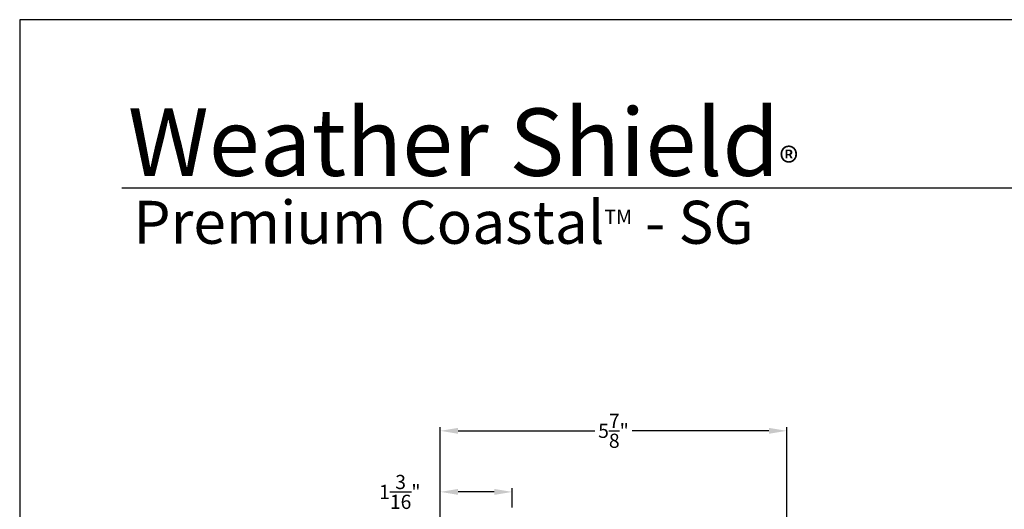
# Model space of a CAD drawing. Extents: x 0 to 68, y 0 to 44.
# Drawn here: x 0 to 16.7, y 35.7 to 44 of the extents above; entities that cross this region are included whole.
import ezdxf

# ---------------------------------------------------------------- set-up
doc = ezdxf.new("R2010")
doc.units = 0
doc.header["$LTSCALE"] = 2
doc.header["$MEASUREMENT"] = 0
doc.header["$PDMODE"] = 3
doc.layers.get('0').update_dxf_attribs({"linetype": 'CONTINUOUS'})
doc.layers.get('DEFPOINTS').update_dxf_attribs({"color": 3, "linetype": 'CONTINUOUS'})
doc.styles.add('Arial', font='arial.ttf')
doc.styles.get("Standard").update_dxf_attribs({"font": 'arial.ttf'})
doc.dimstyles.get("Standard").update_dxf_attribs({"dimtxt": 0.24, "dimasz": 0.3, "dimexe": 0.0625, "dimexo": 0.18, "dimgap": 0.09, "dimtad": 0, "dimdec": 4, "dimzin": 0, "dimdsep": 46, "dimlunit": 4, "dimtxsty": 'Standard', "dimcen": 0, "dimadec": 5, "dimazin": 0, "dimtfac": 1, "dimtdec": 4, "dimtofl": 0, "dimtmove": 2, "dimatfit": 3, "dimfxl": 1, "dimtolj": 1, "dimtzin": 0, "dimarcsym": 0})

# ---------------------------------------------------------------- blocks, each defined once
blk = doc.blocks.new('*D353')
at = {"color": 0, "lineweight": -2, "transparency": 16777216}
for p, q in [((7.117, 34.263), (7.117, 36.07)), ((8.031, 36.008), (7.417, 36.008)), ((8.331, 35.742), (8.331, 36.07))]:
    blk.add_line(p, q, dxfattribs=at)
at = {"color": 0, "transparency": 16777216}
for points in [[(7.417, 36.058), (7.417, 35.958), (7.117, 36.008)], [(8.031, 36.058), (8.031, 35.958), (8.331, 36.008)]]:
    blk.add_solid(points, dxfattribs=at)
at = {"layer": 'DEFPOINTS', "color": 0, "transparency": 16777216}
for p in [(7.117, 36.008), (8.331, 35.562), (7.117, 34.083)]:
    blk.add_point(p, dxfattribs=at)
at = {"color": 0, "transparency": 16777216, "insert": (6.432, 36.008), "char_height": 0.24, "attachment_point": 5}
blk.add_mtext('\\A1;1{\\H1x;\\S3/16;}"', dxfattribs=at)
blk = doc.blocks.new('*D374')
at = {"color": 0, "lineweight": -2, "transparency": 16777216}
for p, q in [((7.117, 34.314), (7.117, 37.104)), ((7.417, 37.042), (9.732, 37.042)), ((12.678, 37.042), (10.362, 37.042)), ((12.978, 34.418), (12.978, 37.104))]:
    blk.add_line(p, q, dxfattribs=at)
at = {"color": 0, "transparency": 16777216}
for points in [[(7.417, 37.092), (7.417, 36.992), (7.117, 37.042)], [(12.678, 37.092), (12.678, 36.992), (12.978, 37.042)]]:
    blk.add_solid(points, dxfattribs=at)
at = {"layer": 'DEFPOINTS', "color": 0, "transparency": 16777216}
for p in [(7.117, 37.042), (12.978, 34.238), (7.117, 34.134)]:
    blk.add_point(p, dxfattribs=at)
at = {"color": 0, "transparency": 16777216, "insert": (10.047, 37.042), "char_height": 0.24, "attachment_point": 5}
blk.add_mtext('\\A1;5{\\H1x;\\S7/8;}"', dxfattribs=at)

msp = doc.modelspace()

# ---------------------------------------------------------------- linework, layer by layer
msp.add_line((32.63307, 41.15009), (1.72875, 41.15009))
msp.add_lwpolyline([(0, 44.00001), (0, 0), (34.00001, 0), (34.00001, 44.00001)], close=True)

# ---------------------------------------------------------------- texts
at = {"insert": (1.83155, 42.5155), "char_height": 1.1411396, "width": 12.0761528, "attachment_point": 1}
msp.add_mtext('\\A1;Weather Shield{\\H0.4294x;\\S^ ®;}', dxfattribs=at)
at = {"insert": (1.92537, 40.9345), "char_height": 0.7272729, "width": 10.6354484, "attachment_point": 1, "style": 'Arial'}
msp.add_mtext('\\A1;Premium Coastal{\\H0.33086x;\\STM^ ;\\H3.0224x; - SG}', dxfattribs=at)

# ---------------------------------------------------------------- dimensions: what is measured, and where the dimension line sits
dim = msp.add_linear_dim(base=(7.11679, 37.04165), p1=(12.97807, 34.23773), p2=(7.11679, 34.13443), dimstyle='Standard', override={"dimpost": '\\X'})
dim.commit()
dim.dimension.update_dxf_attribs({"geometry": '*D374', "text_midpoint": (10.04743, 37.04165)})
dim = msp.add_linear_dim(base=(7.11687, 36.0079), p1=(8.33084, 35.56219), p2=(7.11687, 34.08253), dimstyle='Standard', override={"dimpost": '\\X'})
dim.commit()
dim.dimension.update_dxf_attribs({"geometry": '*D353', "text_midpoint": (6.4317, 36.0079), "dimtype": 160})

doc.saveas('drawing.dxf')
